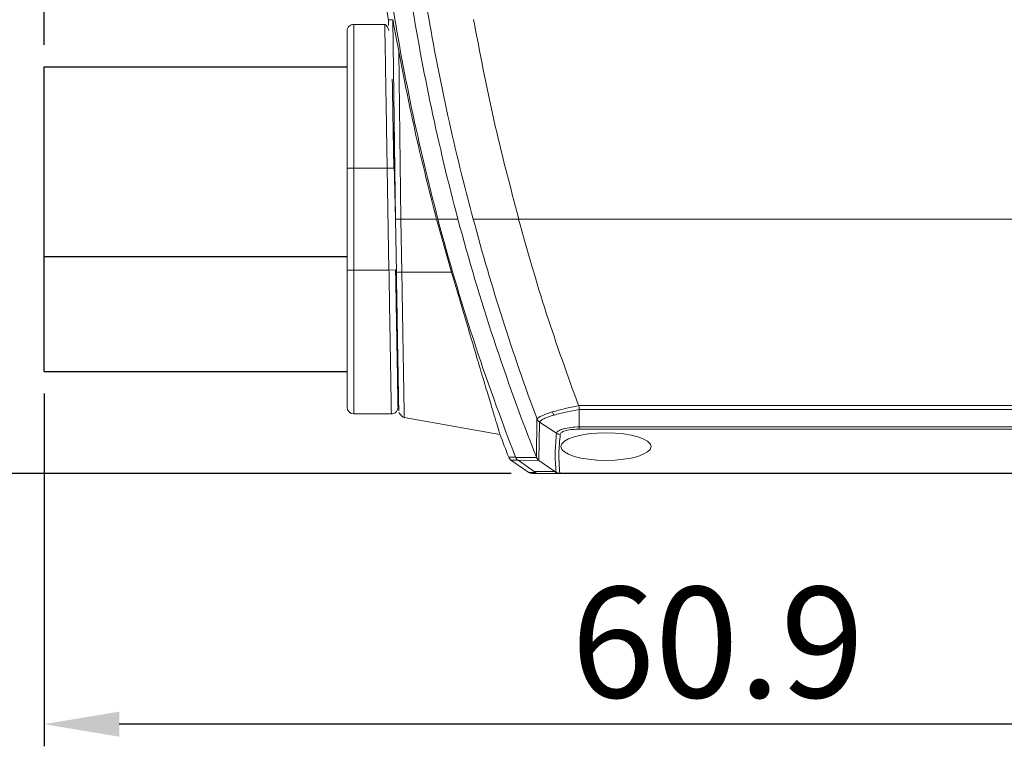
# Model space of a CAD drawing. Units: millimetres. Extents: x -5940 to -5046, y -5129 to -4820.
# Drawn here: x -5898 to -5854, y -5045 to -5012 of the extents above; entities that cross this region are included whole.
import ezdxf

# ---------------------------------------------------------------- set-up
doc = ezdxf.new("R2010")
doc.units = ezdxf.units.MM
doc.header["$LTSCALE"] = 100
doc.styles.add('KOREAN', font='isocp.shx', dxfattribs={"bigfont": 'thangeul.shx'})
doc.dimstyles.new('DMTECH$0', dxfattribs={"dimscale": 24, "dimtxt": 2.5, "dimasz": 1.7, "dimexe": 0.5, "dimexo": 0.5, "dimgap": 0.6, "dimtad": 1, "dimdec": 3, "dimdsep": 46, "dimtxsty": 'KOREAN', "dimcen": -2, "dimclrd": 140, "dimclre": 140, "dimclrt": 140, "dimazin": 2, "dimtfac": 1, "dimtdec": 3, "dimtmove": 0, "dimatfit": 3, "dimfxl": 1, "dimtolj": 1, "dimarcsym": 0})

# ---------------------------------------------------------------- blocks, each defined once
blk = doc.blocks.new('*D73')
at = {"color": 140, "linetype": 'ByBlock', "lineweight": -2, "transparency": 16777216}
for p, q in [((-5897.337, -5013.149), (-5897.337, -4906.285)), ((-5776.02, -4943.488), (-5776.02, -4906.285)), ((-5893.937, -4907.285), (-5779.42, -4907.285))]:
    blk.add_line(p, q, dxfattribs=at)
at = {"color": 140, "transparency": 16777216}
for points in [[(-5893.937, -4906.718), (-5893.937, -4907.851), (-5897.337, -4907.285)], [(-5779.42, -4906.718), (-5779.42, -4907.851), (-5776.02, -4907.285)]]:
    blk.add_solid(points, dxfattribs=at)
at = {"layer": 'DEFPOINTS', "color": 0, "transparency": 16777216}
for p in [(-5776.02, -4907.285), (-5776.02, -4944.488), (-5897.337, -5014.149)]:
    blk.add_point(p, dxfattribs=at)
at = {"color": 140, "transparency": 16777216, "insert": (-5836.679, -4903.584), "char_height": 5, "attachment_point": 5, "style": 'KOREAN'}
blk.add_mtext('\\A1;{\\Fisocp,thangeul|c129;121.5}', dxfattribs=at)
blk = doc.blocks.new('*D74')
at = {"color": 140, "linetype": 'ByBlock', "lineweight": -2, "transparency": 16777216}
for p, q in [((-5836.439, -5022.028), (-5836.439, -5044.848)), ((-5897.337, -5028.91), (-5897.337, -5044.848)), ((-5839.839, -5043.848), (-5893.937, -5043.848))]:
    blk.add_line(p, q, dxfattribs=at)
at = {"color": 140, "transparency": 16777216}
for points in [[(-5893.937, -5043.282), (-5893.937, -5044.415), (-5897.337, -5043.848)], [(-5839.839, -5043.282), (-5839.839, -5044.415), (-5836.439, -5043.848)]]:
    blk.add_solid(points, dxfattribs=at)
at = {"layer": 'DEFPOINTS', "color": 0, "transparency": 16777216}
for p in [(-5836.439, -5021.028), (-5897.337, -5027.91), (-5897.337, -5043.848)]:
    blk.add_point(p, dxfattribs=at)
at = {"color": 140, "transparency": 16777216, "insert": (-5866.888, -5040.148), "char_height": 5, "attachment_point": 5, "style": 'KOREAN'}
blk.add_mtext('\\A1;60.9', dxfattribs=at)
blk = doc.blocks.new('*D75')
at = {"color": 140, "linetype": 'ByBlock', "lineweight": -2, "transparency": 16777216}
for p, q in [((-5910.13, -5010.789), (-5912.396, -5010.789)), ((-5911.396, -5029.129), (-5911.396, -5014.189)), ((-5876.222, -5032.529), (-5912.396, -5032.529))]:
    blk.add_line(p, q, dxfattribs=at)
at = {"color": 140, "transparency": 16777216}
for points in [[(-5911.962, -5014.189), (-5910.829, -5014.189), (-5911.396, -5010.789)], [(-5911.962, -5029.129), (-5910.829, -5029.129), (-5911.396, -5032.529)]]:
    blk.add_solid(points, dxfattribs=at)
at = {"layer": 'DEFPOINTS', "color": 0, "transparency": 16777216}
for p in [(-5911.396, -5010.789), (-5909.13, -5010.789), (-5875.222, -5032.529)]:
    blk.add_point(p, dxfattribs=at)
at = {"color": 140, "transparency": 16777216, "insert": (-5915.096, -5021.659), "char_height": 5, "attachment_point": 5, "rotation": 90, "style": 'KOREAN'}
blk.add_mtext('\\A1;{\\Fisocp,thangeul|c129;21.75}', dxfattribs=at)

msp = doc.modelspace()

# ---------------------------------------------------------------- linework, layer by layer
at = {"color": 7, "linetype": 'Continuous', "lineweight": 15}
for p, q in [((-5881.769, -5012.03), (-5881.76, -5012.285)), ((-5881.57, -5012.029), (-5881.454, -5021.029)), ((-5881.934, -5012.229), (-5883.34, -5012.229)), ((-5881.934, -5012.236), (-5881.935, -5012.231)), ((-5881.206, -5021.029), (-5881.304, -5013.443)), ((-5881.454, -5021.029), (-5881.55, -5016.677)), ((-5883.639, -5018.729), (-5883.339, -5018.729)), ((-5883.639, -5023.329), (-5883.639, -5018.729)), ((-5883.339, -5023.329), (-5883.339, -5018.729)), ((-5883.339, -5018.729), (-5881.826, -5018.729)), ((-5881.826, -5018.729), (-5881.526, -5018.724)), ((-5881.746, -5023.329), (-5881.826, -5018.729)), ((-5881.454, -5021.029), (-5881.412, -5023.434)), ((-5881.206, -5021.029), (-5881.454, -5021.029)), ((-5881.206, -5021.029), (-5881.164, -5023.429)), ((-5879.592, -5021.029), (-5881.206, -5021.029)), ((-5879.592, -5021.029), (-5881.206, -5021.029)), ((-5879.592, -5021.029), (-5878.917, -5023.429)), ((-5878.628, -5021.029), (-5879.532, -5021.029)), ((-5878.628, -5021.029), (-5879.532, -5021.029)), ((-5875.894, -5021.029), (-5842.901, -5021.028)), ((-5842.901, -5021.028), (-5875.875, -5021.029)), ((-5883.639, -5023.329), (-5883.339, -5023.329)), ((-5883.339, -5023.329), (-5881.746, -5023.329)), ((-5881.746, -5023.329), (-5881.446, -5023.324)), ((-5878.917, -5023.429), (-5881.164, -5023.429)), ((-5881.358, -5028.329), (-5881.326, -5028.329)), ((-5883.339, -5029.829), (-5881.635, -5029.829)), ((-5842.972, -5029.454), (-5873.179, -5029.457)), ((-5842.972, -5029.629), (-5873.143, -5029.631)), ((-5873.143, -5029.631), (-5873.143, -5030.414)), ((-5881.056, -5029.999), (-5876.737, -5030.761)), ((-5875.055, -5030.058), (-5875.083, -5031.787)), ((-5874.945, -5030.197), (-5874.972, -5031.93)), ((-5874.171, -5030.704), (-5874.945, -5030.197)), ((-5842.976, -5030.519), (-5873.146, -5030.52)), ((-5842.969, -5030.412), (-5873.143, -5030.414)), ((-5876.23, -5031.922), (-5875.419, -5032.48)), ((-5876.021, -5031.79), (-5876.017, -5031.799)), ((-5876.017, -5031.799), (-5875.078, -5031.798)), ((-5875.91, -5031.928), (-5874.972, -5031.93)), ((-5875.184, -5032.438), (-5875.91, -5031.928)), ((-5875.083, -5031.787), (-5875.078, -5031.798)), ((-5874.972, -5031.93), (-5874.246, -5032.438)), ((-5875.133, -5032.474), (-5875.184, -5032.438)), ((-5874.246, -5032.438), (-5875.184, -5032.438)), ((-5874.043, -5032.529), (-5874.966, -5032.529)), ((-5874.108, -5032.521), (-5874.023, -5032.528)), ((-5874.042, -5032.529), (-5874.01, -5032.529)), ((-5874.026, -5032.507), (-5874.04, -5032.529)), ((-5843.493, -5032.506), (-5874.026, -5032.507)), ((-5843.493, -5032.528), (-5874.009, -5032.529))]:
    msp.add_line(p, q, dxfattribs=at)
at = {"color": 8, "linetype": 'Continuous', "lineweight": 15}
for p, q in [((-5883.339, -5018.729), (-5883.34, -5012.229)), ((-5883.339, -5029.829), (-5883.339, -5023.329))]:
    msp.add_line(p, q, dxfattribs=at)
for p, q in [((-5897.337, -5014.149), (-5883.64, -5014.149)), ((-5897.337, -5027.91), (-5897.337, -5014.149)), ((-5897.337, -5022.722), (-5883.639, -5022.722)), ((-5897.337, -5027.91), (-5883.639, -5027.91))]:
    msp.add_line(p, q)
at = {"color": 7, "linetype": 'Continuous', "lineweight": 15}
for centre, radius, start, end in [((-5783.14, -4995.526), 100, 188.86844, 189.50126), ((-5783.14, -4995.526), 99.709, 188.89604, 194.81972), ((-5783.14, -4995.526), 98.835, 188.98007, 194.95373), ((-5783.168, -4995.284), 98.203, 189.5931, 195.19829), ((-5883.34, -5012.529), 0.3, 90.002, 180.002), ((-5783.14, -4995.526), 99.709, 194.81972, 201.32742), ((-5783.14, -4995.526), 98.835, 194.95373, 201.52345), ((-5783.166, -4995.782), 98.073, 194.91758, 200.45639), ((-5880.891, -5042.208), 18.781, 90.834, 91.5903), ((-5883.339, -5029.529), 0.3, 180.002, 270.002), ((-5873.942, -5029.608), 0.439, 197.8582, 218.6683), ((-5783.14, -4995.526), 100, 200.6188, 201.2632), ((-5874.029, -5032.199), 0.308, 237.713, 270.6188)]:
    msp.add_arc(centre, radius, start, end, dxfattribs=at)
msp.add_ellipse((-5871.939, -5031.306), major_axis=(-2.038, 0), ratio=0.306671, dxfattribs=at)
for points, knots in [([(-5881.75, -5012.03), (-5881.753, -5012.03), (-5881.761, -5012.03), (-5881.643, -5012.029), (-5881.57, -5012.029)], [0, 0, 0, 0, 0.373255, 1, 1, 1, 1]), ([(-5881.57, -5012.029), (-5881.569, -5012.03), (-5881.568, -5012.031), (-5881.564, -5012.046), (-5881.553, -5012.098), (-5881.503, -5012.359), (-5881.419, -5012.822), (-5881.342, -5013.24), (-5881.304, -5013.443)], [0, 0, 0, 0, 0.011478, 0.026397, 0.053769, 0.146503, 0.585956, 1, 1, 1, 1]), ([(-5883.639, -5018.729), (-5883.64, -5018.351), (-5883.64, -5017.572), (-5883.64, -5016.417), (-5883.64, -5015.305), (-5883.64, -5014.314), (-5883.64, -5013.641), (-5883.64, -5013.214), (-5883.64, -5012.877), (-5883.64, -5012.591), (-5883.64, -5012.549), (-5883.64, -5012.529)], [0, 0, 0, 0, 0.116497, 0.239972, 0.36858, 0.499917, 0.631255, 0.695615, 0.760028, 0.883503, 1, 1, 1, 1]), ([(-5881.752, -5012.51), (-5881.753, -5012.507), (-5881.776, -5012.44), (-5881.818, -5012.35), (-5881.882, -5012.246), (-5881.922, -5012.235), (-5881.942, -5012.229)], [0, 0, 0, 0, 0.0143611, 0.3031165, 0.6396254, 1, 1, 1, 1]), ([(-5881.304, -5013.443), (-5881.057, -5014.715), (-5880.561, -5017.261), (-5879.915, -5019.772), (-5879.592, -5021.029)], [0, 0, 0, 0, 0.499599, 1, 1, 1, 1]), ([(-5881.526, -5018.724), (-5881.529, -5018.564), (-5881.535, -5018.243), (-5881.543, -5017.766), (-5881.555, -5017.059), (-5881.571, -5016.152), (-5881.586, -5015.275), (-5881.594, -5014.845), (-5881.596, -5014.709)], [0, 0, 0, 0, 0.109645, 0.21896, 0.328608, 0.601441, 0.874138, 1, 1, 1, 1]), ([(-5881.206, -5021.029), (-5881.239, -5021.029), (-5881.304, -5021.029), (-5881.383, -5021.029), (-5881.437, -5021.029), (-5881.453, -5021.029), (-5881.454, -5021.029), (-5881.454, -5021.029)], [0, 0, 0, 0, 0.241608, 0.483216, 0.724812, 0.966388, 1, 1, 1, 1]), ([(-5877.937, -5021.029), (-5877.882, -5021.029), (-5877.771, -5021.029), (-5877.343, -5021.029), (-5876.77, -5021.029), (-5876.247, -5021.029), (-5875.944, -5021.029), (-5875.875, -5021.029)], [0, 0, 0, 0, 0.2276626, 0.4551327, 0.6876557, 0.9282856, 1, 1, 1, 1]), ([(-5875.894, -5021.029), (-5876.132, -5021.029), (-5876.609, -5021.029), (-5877.241, -5021.029), (-5877.707, -5021.029), (-5877.888, -5021.029), (-5877.929, -5021.029), (-5877.934, -5021.029)], [0, 0, 0, 0, 0.2471983, 0.4945743, 0.736858, 0.9707661, 1, 1, 1, 1]), ([(-5883.639, -5029.529), (-5883.639, -5029.509), (-5883.639, -5029.468), (-5883.639, -5029.123), (-5883.639, -5028.551), (-5883.639, -5027.744), (-5883.639, -5026.915), (-5883.639, -5026.186), (-5883.639, -5025.441), (-5883.639, -5024.486), (-5883.639, -5023.707), (-5883.639, -5023.329)], [0, 0, 0, 0, 0.116497, 0.239972, 0.36858, 0.499917, 0.631255, 0.695615, 0.760028, 0.883503, 1, 1, 1, 1]), ([(-5881.337, -5029.523), (-5881.338, -5029.496), (-5881.339, -5029.441), (-5881.345, -5029.071), (-5881.355, -5028.505), (-5881.368, -5027.742), (-5881.385, -5026.816), (-5881.4, -5025.936), (-5881.413, -5025.19), (-5881.427, -5024.389), (-5881.438, -5023.757), (-5881.446, -5023.324)], [0, 0, 0, 0, 0.1236796, 0.2473531, 0.3710264, 0.4947635, 0.6184896, 0.7426129, 0.8040055, 0.8654877, 1, 1, 1, 1]), ([(-5881.412, -5023.434), (-5881.404, -5023.893), (-5881.388, -5024.802), (-5881.365, -5026.098), (-5881.345, -5027.263), (-5881.328, -5028.25), (-5881.314, -5029.018), (-5881.306, -5029.512), (-5881.302, -5029.736), (-5881.303, -5029.684), (-5881.303, -5029.668)], [0, 0, 0, 0, 0.136165, 0.269759, 0.403583, 0.537229, 0.670883, 0.804561, 0.938228, 1, 1, 1, 1]), ([(-5878.917, -5023.429), (-5878.798, -5023.832), (-5878.557, -5024.648), (-5878.201, -5025.846), (-5877.858, -5026.995), (-5877.548, -5028.034), (-5877.272, -5028.952), (-5877.05, -5029.691), (-5876.879, -5030.257), (-5876.774, -5030.607), (-5876.725, -5030.768), (-5876.731, -5030.746), (-5876.733, -5030.74)], [0, 0, 0, 0, 0.1088209, 0.220781, 0.3296124, 0.4417249, 0.5482518, 0.6581356, 0.7601751, 0.8654339, 0.963239, 1, 1, 1, 1]), ([(-5881.64, -5029.829), (-5881.601, -5029.825), (-5881.543, -5029.82), (-5881.471, -5029.782), (-5881.423, -5029.742), (-5881.383, -5029.693), (-5881.346, -5029.622), (-5881.341, -5029.562), (-5881.337, -5029.524)], [0, 0, 0, 0, 0.238754, 0.367688, 0.499526, 0.631433, 0.760567, 1, 1, 1, 1]), ([(-5881.294, -5029.763), (-5881.294, -5029.765), (-5881.293, -5029.771), (-5881.288, -5029.776), (-5881.276, -5029.792), (-5881.269, -5029.803), (-5881.263, -5029.811), (-5881.258, -5029.819), (-5881.253, -5029.826), (-5881.249, -5029.831), (-5881.245, -5029.836), (-5881.24, -5029.844), (-5881.228, -5029.86), (-5881.191, -5029.909), (-5881.13, -5029.972), (-5881.08, -5029.989), (-5881.047, -5030.001)], [0, 0, 0, 0, 0.06661, 0.267484, 0.327332, 0.348423, 0.364371, 0.376178, 0.381107, 0.385798, 0.39061, 0.395856, 0.408413, 0.444065, 0.632205, 1, 1, 1, 1]), ([(-5875.055, -5030.058), (-5875.003, -5030.012), (-5874.901, -5029.922), (-5874.538, -5029.802), (-5874.36, -5029.743)], [0, 0, 0, 0, 0.5089705, 1, 1, 1, 1]), ([(-5874.945, -5030.197), (-5874.928, -5030.174), (-5874.894, -5030.128), (-5874.753, -5030.049), (-5874.554, -5029.966), (-5874.374, -5029.911), (-5874.284, -5029.883)], [0, 0, 0, 0, 0.250174, 0.500057, 0.75006, 1, 1, 1, 1]), ([(-5874.36, -5029.743), (-5874.176, -5029.691), (-5873.818, -5029.59), (-5873.389, -5029.5), (-5873.179, -5029.457)], [0, 0, 0, 0, 0.511719, 1, 1, 1, 1]), ([(-5874.284, -5029.883), (-5874.112, -5029.836), (-5873.767, -5029.742), (-5873.351, -5029.668), (-5873.143, -5029.631)], [0, 0, 0, 0, 0.500101, 1, 1, 1, 1]), ([(-5873.143, -5029.631), (-5873.145, -5029.604), (-5873.147, -5029.563), (-5873.157, -5029.5), (-5873.171, -5029.472), (-5873.179, -5029.457)], [0, 0, 0, 0, 0.4984258, 0.7448977, 1, 1, 1, 1]), ([(-5875.055, -5030.058), (-5875.049, -5030.072), (-5875.038, -5030.1), (-5875.014, -5030.134), (-5874.984, -5030.167), (-5874.96, -5030.185), (-5874.945, -5030.197)], [0, 0, 0, 0, 0.251831, 0.500494, 0.684123, 1, 1, 1, 1]), ([(-5874.171, -5030.704), (-5874.199, -5030.997), (-5874.256, -5031.582), (-5874.214, -5032.167), (-5874.194, -5032.459)], [0, 0, 0, 0, 0.5, 1, 1, 1, 1]), ([(-5873.143, -5030.414), (-5873.274, -5030.421), (-5873.522, -5030.434), (-5873.795, -5030.487), (-5873.967, -5030.54), (-5874.074, -5030.59), (-5874.149, -5030.645), (-5874.164, -5030.684), (-5874.171, -5030.704)], [0, 0, 0, 0, 0.250191, 0.47463, 0.598925, 0.727944, 0.861625, 1, 1, 1, 1]), ([(-5874.004, -5030.754), (-5874.033, -5030.752), (-5874.093, -5030.747), (-5874.145, -5030.718), (-5874.171, -5030.704)], [0, 0, 0, 0, 0.5, 1, 1, 1, 1]), ([(-5873.146, -5030.52), (-5873.252, -5030.522), (-5873.461, -5030.526), (-5873.695, -5030.566), (-5873.84, -5030.61), (-5873.928, -5030.652), (-5873.99, -5030.7), (-5873.999, -5030.736), (-5874.004, -5030.754)], [0, 0, 0, 0, 0.241666, 0.475762, 0.597868, 0.72033, 0.859235, 1, 1, 1, 1]), ([(-5876.334, -5031.787), (-5876.321, -5031.815), (-5876.294, -5031.871), (-5876.245, -5031.91), (-5876.22, -5031.929)], [0, 0, 0, 0, 0.500245, 1, 1, 1, 1]), ([(-5876.017, -5031.799), (-5876.001, -5031.829), (-5875.974, -5031.879), (-5875.929, -5031.914), (-5875.91, -5031.928)], [0, 0, 0, 0, 0.592175, 1, 1, 1, 1]), ([(-5875.078, -5031.798), (-5875.061, -5031.83), (-5875.034, -5031.881), (-5874.989, -5031.916), (-5874.972, -5031.93)], [0, 0, 0, 0, 0.6178185, 1, 1, 1, 1]), ([(-5875.427, -5032.474), (-5875.401, -5032.49), (-5875.347, -5032.522), (-5875.285, -5032.526), (-5875.254, -5032.529)], [0, 0, 0, 0, 0.49993, 1, 1, 1, 1]), ([(-5874.966, -5032.529), (-5875.08, -5032.529), (-5875.251, -5032.529), (-5875.229, -5032.529), (-5875.222, -5032.529)], [0, 0, 0, 0, 0.6669221, 1, 1, 1, 1]), ([(-5875.133, -5032.474), (-5875.111, -5032.488), (-5875.059, -5032.52), (-5875, -5032.526), (-5874.966, -5032.529)], [0, 0, 0, 0, 0.417285, 1, 1, 1, 1]), ([(-5874.246, -5032.438), (-5874.236, -5032.445), (-5874.222, -5032.455), (-5874.211, -5032.465), (-5874.207, -5032.468)], [0, 0, 0, 0, 0.68862, 1, 1, 1, 1]), ([(-5874.207, -5032.468), (-5874.203, -5032.468), (-5874.195, -5032.468), (-5874.194, -5032.462), (-5874.194, -5032.459)], [0, 0, 0, 0, 0.511526, 1, 1, 1, 1]), ([(-5874.04, -5032.529), (-5874.043, -5032.529), (-5874.052, -5032.529), (-5874.078, -5032.527), (-5874.126, -5032.519), (-5874.172, -5032.497), (-5874.2, -5032.474), (-5874.207, -5032.468)], [0, 0, 0, 0, 0.054828, 0.138902, 0.382612, 0.853839, 1, 1, 1, 1])]:
    msp.add_open_spline(points, degree=3, knots=knots, dxfattribs=at)
for points in [[(-5875.875, -5021.029), (-5876.27, -5019.538), (-5877.061, -5016.555), (-5877.634, -5013.523), (-5877.921, -5012.007)], [(-5873.179, -5029.457), (-5873.68, -5028.068), (-5874.682, -5025.29), (-5875.49, -5022.449), (-5875.894, -5021.029)], [(-5874.004, -5030.754), (-5874.032, -5031.046), (-5874.089, -5031.63), (-5874.047, -5032.215), (-5874.026, -5032.507)], [(-5873.146, -5030.52), (-5873.145, -5030.508), (-5873.144, -5030.485), (-5873.144, -5030.437), (-5873.143, -5030.414)]]:
    msp.add_open_spline(points, degree=3, dxfattribs=at)
at = {"color": 8, "linetype": 'Continuous', "lineweight": 15}
for points, knots in [([(-5881.826, -5018.729), (-5881.831, -5018.448), (-5881.84, -5017.903), (-5881.853, -5017.125), (-5881.864, -5016.421), (-5881.874, -5015.832), (-5881.882, -5015.345), (-5881.889, -5014.948), (-5881.895, -5014.598), (-5881.9, -5014.288), (-5881.908, -5013.793), (-5881.918, -5013.186), (-5881.928, -5012.623), (-5881.934, -5012.286), (-5881.934, -5012.252), (-5881.934, -5012.236)], [0, 0, 0, 0, 0.082661, 0.160137, 0.232428, 0.299532, 0.349486, 0.396119, 0.439429, 0.479416, 0.517375, 0.644641, 0.768712, 0.889589, 1, 1, 1, 1]), ([(-5881.637, -5029.822), (-5881.637, -5029.825), (-5881.637, -5029.861), (-5881.639, -5029.722), (-5881.644, -5029.455), (-5881.649, -5029.142), (-5881.653, -5028.896), (-5881.658, -5028.611), (-5881.663, -5028.294), (-5881.67, -5027.841), (-5881.682, -5027.166), (-5881.696, -5026.358), (-5881.709, -5025.572), (-5881.72, -5024.886), (-5881.732, -5024.13), (-5881.741, -5023.602), (-5881.746, -5023.329)], [0, 0, 0, 0, 0.007851, 0.12573, 0.24686, 0.296287, 0.346236, 0.396707, 0.447701, 0.497738, 0.593572, 0.709167, 0.774451, 0.844685, 0.919869, 1, 1, 1, 1]), ([(-5881.164, -5023.429), (-5881.159, -5023.732), (-5881.149, -5024.32), (-5881.136, -5025.157), (-5881.123, -5025.912), (-5881.113, -5026.541), (-5881.104, -5027.056), (-5881.097, -5027.474), (-5881.091, -5027.84), (-5881.085, -5028.157), (-5881.076, -5028.672), (-5881.066, -5029.293), (-5881.058, -5029.81), (-5881.054, -5030), (-5881.054, -5029.992), (-5881.054, -5029.99)], [0, 0, 0, 0, 0.088245, 0.170996, 0.248245, 0.319985, 0.373413, 0.423306, 0.469659, 0.512472, 0.551741, 0.692856, 0.831283, 0.967003, 1, 1, 1, 1]), ([(-5876.021, -5031.79), (-5876.101, -5031.789), (-5876.256, -5031.788), (-5876.339, -5031.788), (-5876.326, -5031.788), (-5876.323, -5031.788)], [0, 0, 0, 0, 0.450423, 0.870603, 1, 1, 1, 1]), ([(-5875.91, -5031.928), (-5875.935, -5031.928), (-5875.987, -5031.928), (-5876.055, -5031.928), (-5876.117, -5031.928), (-5876.169, -5031.927), (-5876.205, -5031.926), (-5876.221, -5031.926), (-5876.226, -5031.925), (-5876.225, -5031.925), (-5876.225, -5031.925)], [0, 0, 0, 0, 0.124873, 0.260706, 0.407498, 0.565679, 0.742925, 0.884973, 0.995279, 1, 1, 1, 1]), ([(-5875.133, -5032.474), (-5875.248, -5032.475), (-5875.42, -5032.476), (-5875.399, -5032.476), (-5875.391, -5032.476)], [0, 0, 0, 0, 0.666636, 1, 1, 1, 1])]:
    msp.add_open_spline(points, degree=3, knots=knots, dxfattribs=at)

# ---------------------------------------------------------------- dimensions: what is measured, and where the dimension line sits
dim = msp.add_linear_dim(base=(-5776.02, -4907.285), p1=(-5897.337, -5014.149), p2=(-5776.02, -4944.488), text='{\\Fisocp,thangeul|c129;121.5}', dimstyle='DMTECH$0', override={"dimscale": 2, "dimdec": 2, "dimtdec": 2, "dimfxl": 0.18, "dimarcsym": 1})
dim.commit()
dim.dimension.update_dxf_attribs({"geometry": '*D73', "text_midpoint": (-5836.679, -4903.584)})
dim = msp.add_linear_dim(base=(-5911.396, -5010.789), p1=(-5875.222, -5032.529), p2=(-5909.13, -5010.789), angle=90, text='{\\Fisocp,thangeul|c129;21.75}', dimstyle='DMTECH$0', override={"dimscale": 2, "dimdec": 2, "dimtdec": 2, "dimfxl": 0.18, "dimarcsym": 1})
dim.commit()
dim.dimension.update_dxf_attribs({"geometry": '*D75', "text_midpoint": (-5915.096, -5021.659)})
dim = msp.add_linear_dim(base=(-5897.337, -5043.848), p1=(-5836.439, -5021.028), p2=(-5897.337, -5027.91), dimstyle='DMTECH$0', override={"dimscale": 2, "dimdec": 2, "dimtdec": 2, "dimfxl": 0.18, "dimarcsym": 1})
dim.commit()
dim.dimension.update_dxf_attribs({"geometry": '*D74', "text_midpoint": (-5866.888, -5040.148)})

doc.saveas('drawing.dxf')
